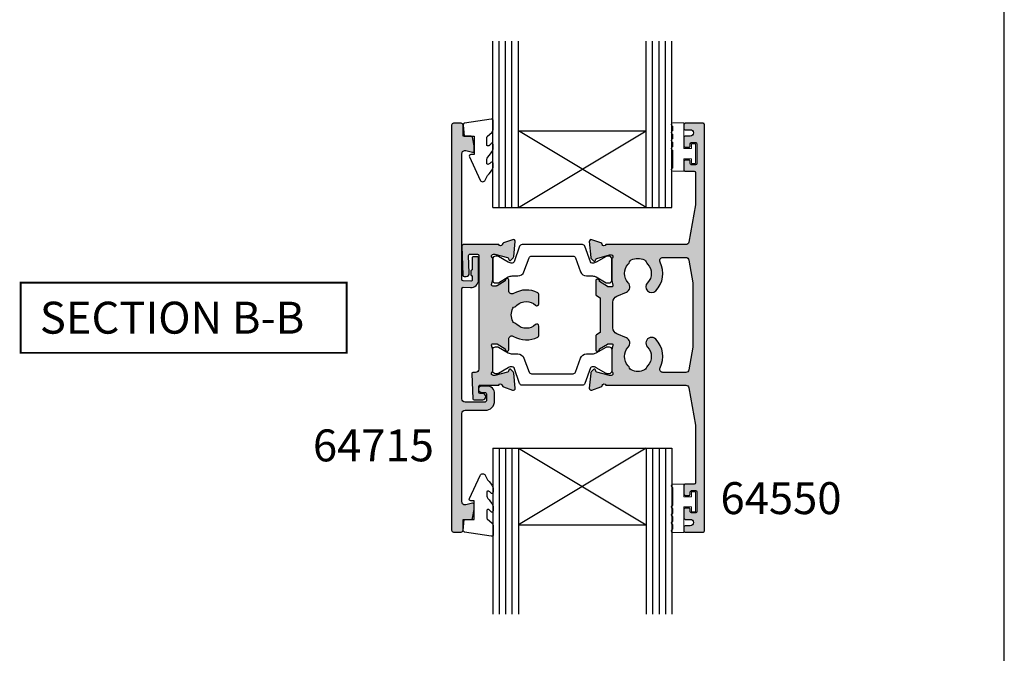
# Model space of a CAD drawing. Units: millimetres. Extents: x 0 to 354, y 0 to 482.
# Drawn here: x 200 to 354, y 153 to 252 of the extents above; entities that cross this region are included whole.
import ezdxf

# ---------------------------------------------------------------- set-up
doc = ezdxf.new("R2010")
doc.units = ezdxf.units.MM
doc.layers.get('0').update_dxf_attribs({"plot": 0})
for name, color, linetype in [('64540$0$APL Joinery', 2, 'Continuous'), ('APL Hatch', 253, 'Continuous'), ('APL Joinery', 2, 'Continuous'), ('APL Notes', 7, 'Continuous')]:
    doc.layers.add(name, color=color, linetype=linetype)
doc.styles.add('Arial-Bold', font='arialbd.ttf')

# ---------------------------------------------------------------- blocks, each defined once
blk = doc.blocks.new('a4 specifiers manual')
blk.add_line((354, 0), (354, 482))
blk = doc.blocks.new('64715')
at = {"layer": 'APL Hatch'}
h = blk.add_hatch(color=256, dxfattribs=at)
h.dxf.hatch_style = 1
h.paths.add_polyline_path([(6.73, 20.57), (6.73, 21.67, 0.414214), (5.53, 22.87), (4.69, 22.87, 1.000001), (4.69, 21.87), (5.23, 21.87, -0.414214), (5.43, 21.67), (5.43, 20.57, -0.414213), (5.23, 20.37), (2.11, 20.37, -0.414214), (1.61, 20.87), (1.61, 38.13, -0.424477), (1.81, 38.33), (2.96, 38.29, 0.424477), (4.21, 39.49), (4.21, 42.89, 0.414214), (4.01, 43.09), (3.41, 43.09, 0.414214), (3.21, 42.89), (3.21, 41.04, 0.414214), (3.01, 40.84), (3.01, 40.34, 0.414214), (3.21, 40.14), (3.21, 39.49, -0.424477), (3, 39.29), (1.8, 39.33, -0.404024), (1.61, 39.53), (1.61, 59.25, -0.493224), (2.24, 59.73), (3.25, 59.46, 0.493199), (3.5, 59.65), (3.5, 60.48), (3.26, 61.83, 0.364027), (3.06, 62), (1.8, 62), (1.8, 63.7, 0.414223), (1.5, 64), (0.3, 64, 0.414238), (0, 63.7), (0, 0.3, 0.414189), (0.3, 0), (1.5, 0, 0.414223), (1.8, 0.3), (1.8, 2), (3.06, 2, 0.364027), (3.26, 2.17), (3.5, 3.52), (3.5, 4.35, 0.493199), (3.25, 4.54), (2.24, 4.27, -0.493224), (1.61, 4.75), (1.61, 18.57, -0.414213), (2.11, 19.07), (5.23, 19.07, 0.414213)])
at = {"layer": 'APL Joinery'}
blk.add_lwpolyline([(2.24, 59.73), (3.25, 59.46, 0.493199), (3.5, 59.65), (3.5, 60.48), (3.26, 61.83, 0.364027), (3.06, 62), (1.8, 62), (1.8, 63.7, 0.414223), (1.5, 64), (0.3, 64, 0.414238), (0, 63.7), (0, 0.3, 0.414238), (0.3, 0), (1.5, 0, 0.414223), (1.8, 0.3), (1.8, 2), (3.06, 2, 0.364027), (3.26, 2.17), (3.5, 3.52), (3.5, 4.35, 0.493199), (3.25, 4.54), (2.24, 4.27, -0.493224), (1.61, 4.75), (1.61, 18.57, -0.414213), (2.11, 19.07), (5.23, 19.07, 0.414213), (6.73, 20.57), (6.73, 21.67, 0.414214), (5.53, 22.87), (4.69, 22.87, 1.000001), (4.69, 21.87), (5.23, 21.87, -0.414214), (5.43, 21.67), (5.43, 20.57, -0.414213), (5.23, 20.37), (2.11, 20.37, -0.414214), (1.61, 20.87), (1.61, 38.13, -0.424477), (1.81, 38.33), (2.96, 38.29, 0.424477), (4.21, 39.49), (4.21, 42.89, 0.414214), (4.01, 43.09), (3.41, 43.09, 0.414214), (3.21, 42.89), (3.21, 41.04, 0.414214), (3.01, 40.84), (3.01, 40.34, 0.414214), (3.21, 40.14), (3.21, 39.49, -0.424477), (3, 39.29), (1.8, 39.33, -0.404024), (1.61, 39.53), (1.61, 59.25, -0.493224)], format="xyb", close=True, dxfattribs=at)
blk = doc.blocks.new('06295')
at = {"layer": 'APL Hatch'}
h = blk.add_hatch(color=256, dxfattribs=at)
h.dxf.hatch_style = 1
h.paths.add_polyline_path([(10.46, 14.82, 0.658331), (10.97, 15.04), (10.97, 16.5, 0.280713), (10.8, 16.77, 0.25862), (7.03, 16.65, -0.581552), (6.27, 17.08), (6.27, 18.77, 0.655248), (5.85, 18.96, 0.419086), (5.7, 18.63), (4.45, 17.87, -0.137873), (4.29, 17.82), (3.77, 17.82, -0.490313), (3.58, 18.07), (3.76, 18.8, 0.063254), (3.77, 18.85), (3.77, 22.08, 0.213422), (3.67, 22.3, -0.688502), (3.87, 22.82), (4.06, 22.82), (6.09, 22.28, -0.267948), (6.23, 22.14), (6.28, 21.97, 0.577351), (6.61, 21.88), (6.97, 22.24, 0.176326), (7.06, 22.43), (7.27, 24.77, 0.548618), (6.87, 25.08), (5.46, 24.57, 0.263725), (5.26, 24.34, -0.764727), (4.69, 24.3), (-0.86, 24.3, 0.42458), (-1.06, 24.09), (-0.9, 19.52, 0.403922), (-0.7, 19.32), (-0.41, 19.32, 0.424477), (0.09, 19.84), (-0.01, 22.62, -0.424476), (0.19, 22.82), (1.37, 22.82, -0.414212), (1.57, 22.62), (1.57, 4.8, -0.414213), (1.07, 4.3), (0.7, 4.3, 0.424474), (0.5, 4.09), (0.64, 0.19, 0.404027), (0.84, 0), (2.19, 0, 1), (2.19, 1), (1.8, 1, -0.404027), (1.6, 1.19), (1.57, 2.09, -0.424475), (1.77, 2.3), (4.69, 2.3, -0.764727), (5.26, 2.26, 0.263725), (5.46, 2.03), (6.87, 1.52, 0.548618), (7.27, 1.83), (7.06, 4.19, 0.176326), (6.97, 4.38), (6.61, 4.74, 1.035042), (6.24, 4.57, -0.380931), (6.09, 4.34), (4.06, 3.8), (3.87, 3.8, -0.688502), (3.67, 4.32, 0.213422), (3.77, 4.55), (3.77, 7.77, 0.063254), (3.76, 7.82), (3.58, 8.55, -0.490313), (3.77, 8.8), (4.29, 8.8, -0.137873), (4.45, 8.76), (5.7, 7.99, 0.419086), (5.85, 7.67, 0.655248), (6.27, 7.85), (6.27, 9.52, -0.581552), (7.03, 9.95, 0.25862), (10.8, 9.83, 0.280713), (10.97, 10.1), (10.97, 11.56, 0.658331), (10.46, 11.78, -0.402281), (7.55, 11.8, 0.114784), (7.2, 12.01, -0.20211), (6.91, 12.26, -0.233326), (6.91, 14.34, -0.20211), (7.2, 14.59, 0.114784), (7.55, 14.81, -0.402247)])
at = {"layer": 'APL Joinery'}
blk.add_lwpolyline([(7.03, 16.65, -0.581552), (6.27, 17.08), (6.27, 18.77, 0.585535), (5.89, 18.99), (5.8, 18.93, 0.361079), (5.7, 18.63), (4.45, 17.87, -0.137873), (4.29, 17.82), (3.77, 17.82, -0.490313), (3.58, 18.07), (3.76, 18.8, 0.063254), (3.77, 18.85), (3.77, 22.08, 0.213422), (3.67, 22.3, -0.688502), (3.87, 22.82), (4.02, 22.82, -0.065543), (4.1, 22.81), (6.09, 22.28, -0.267948), (6.23, 22.14), (6.28, 21.97, 0.577351), (6.61, 21.88), (6.97, 22.24, 0.176326), (7.06, 22.43), (7.27, 24.77, 0.548618), (6.87, 25.08), (5.46, 24.57, 0.263725), (5.26, 24.34, -0.764727), (4.69, 24.3), (-0.86, 24.3, 0.424476), (-1.06, 24.09), (-0.9, 19.52, 0.404024), (-0.7, 19.32), (-0.41, 19.32, 0.424477), (0.09, 19.84), (-0.01, 22.62, -0.424477), (0.19, 22.82), (1.37, 22.82, -0.414212), (1.57, 22.62), (1.57, 4.8, -0.414213), (1.07, 4.3), (0.7, 4.3, 0.424475), (0.5, 4.09), (0.64, 0.19, 0.404027), (0.84, 0), (2.19, 0, 1), (2.19, 1), (1.8, 1, -0.404027), (1.6, 1.19), (1.57, 2.09, -0.424475), (1.77, 2.3), (4.69, 2.3, -0.764727), (5.26, 2.26, 0.263725), (5.46, 2.03), (6.87, 1.52, 0.548618), (7.27, 1.83), (7.06, 4.19, 0.176326), (6.97, 4.38), (6.61, 4.74, 0.577351), (6.28, 4.65), (6.23, 4.48, -0.267948), (6.09, 4.34), (4.1, 3.81, -0.065543), (4.02, 3.8), (3.87, 3.8, -0.688502), (3.67, 4.32, 0.213422), (3.77, 4.55), (3.77, 7.77, 0.063254), (3.76, 7.82), (3.58, 8.55, -0.490313), (3.77, 8.8), (4.29, 8.8, -0.137873), (4.45, 8.76), (5.7, 7.99, 0.361079), (5.8, 7.69), (5.89, 7.64, 0.585535), (6.27, 7.85), (6.27, 9.52, -0.581552), (7.03, 9.95, 0.25862), (10.8, 9.83, 0.280713), (10.97, 10.1), (10.97, 11.56, 0.658331), (10.46, 11.78, -0.402281), (7.55, 11.8, 0.114784), (7.2, 12.01, -0.20211), (6.91, 12.26, -0.233326), (6.91, 14.34, -0.20211), (7.2, 14.59, 0.114784), (7.55, 14.81, -0.402247), (10.46, 14.82, 0.658331), (10.97, 15.04), (10.97, 16.5, 0.280713), (10.8, 16.77, 0.25862)], format="xyb", close=True, dxfattribs=at)
blk = doc.blocks.new('06296')
at = {"layer": 'APL Hatch'}
h = blk.add_hatch(color=256, dxfattribs=at)
h.dxf.hatch_style = 1
h.paths.add_polyline_path([(21.8, 63.8, 0.414214), (21.6, 64), (18.8, 64, 0.414214), (18.6, 63.8), (18.6, 63.2, 0.414207), (18.8, 63), (19.6, 63, -0.999978), (19.6, 62), (18.8, 62, 0.4143), (18.6, 61.8), (18.6, 60.45, 0.414125), (18.8, 60.25), (19.4, 60.25, 0.414214), (19.6, 60.45), (19.6, 60.8, -0.414203), (19.8, 61), (20.4, 61, -0.414224), (20.6, 60.8), (20.6, 57.7, -0.414203), (20.4, 57.5), (19.8, 57.5, -0.414224), (19.6, 57.7), (19.6, 58.05, 0.414214), (19.4, 58.25), (18.8, 58.25, 0.414302), (18.6, 58.05), (18.6, 56.7, 0.414125), (18.8, 56.5), (20.2, 56.5, -0.414106), (20.4, 56.3), (20.4, 51.4, -0.043106), (20.39, 51.23), (19.37, 45.41, -0.364526), (18.88, 45), (6.38, 45, -0.765551), (5.81, 45.04, 0.263725), (5.61, 45.27), (4.2, 45.78, 0.548618), (3.8, 45.47), (4.01, 43.01, 0.176326), (4.09, 42.82), (4.46, 42.46, 1.035042), (4.83, 42.63, -0.380931), (4.98, 42.86), (7.01, 43.4), (7.2, 43.4, -0.688502), (7.4, 42.88, 0.213422), (7.3, 42.65), (7.3, 39.42, 0.063254), (7.31, 39.37), (7.49, 38.65, -0.490313), (7.3, 38.4), (6.78, 38.4, -0.137873), (6.62, 38.44), (5.37, 39.21, 0.361079), (5.27, 39.51, 0.842587), (4.8, 39.35), (4.8, 37.2, 0.261412), (4.9, 37.03), (5.5, 36.66), (5.5, 31.23), (4.9, 30.87, 0.261412), (4.8, 30.7), (4.8, 28.55, 0.585535), (5.18, 28.34, 0.503099), (5.37, 28.69), (6.62, 29.45, -0.137873), (6.78, 29.5), (7.3, 29.5, -0.490313), (7.49, 29.25), (7.31, 28.52, 0.063254), (7.3, 28.47), (7.3, 25.25, 0.213422), (7.4, 25.02, -0.688502), (7.2, 24.5), (7.01, 24.5), (4.98, 25.04, -0.267948), (4.84, 25.18), (4.79, 25.35, 0.577351), (4.46, 25.44), (4.09, 25.08, 0.176326), (4.01, 24.89), (3.8, 22.53, 0.548618), (4.2, 22.22), (5.61, 22.73, 0.263725), (5.81, 22.96, -0.76487), (6.38, 23), (18.88, 23, -0.36533), (19.37, 22.59), (20.39, 16.77, -0.043339), (20.4, 16.6), (20.4, 7.7, -0.414196), (20.2, 7.5), (18.8, 7.5, 0.414302), (18.6, 7.3), (18.6, 5.95, 0.414125), (18.8, 5.75), (19.4, 5.75, 0.414214), (19.6, 5.95), (19.6, 6.3, -0.414224), (19.8, 6.5), (20.4, 6.5, -0.414203), (20.6, 6.3), (20.6, 3.2, -0.414224), (20.4, 3), (19.8, 3, -0.414203), (19.6, 3.2), (19.6, 3.55, 0.414214), (19.4, 3.75), (18.8, 3.75, 0.414302), (18.6, 3.55), (18.6, 2.2, 0.414115), (18.8, 2), (19.6, 2, -0.999978), (19.6, 1), (18.8, 1, 0.414207), (18.6, 0.8), (18.6, 0.2, 0.414214), (18.8, 0), (21.6, 0, 0.414214), (21.8, 0.2)])
h.paths.add_polyline_path([(19.37, 42.59), (20, 39), (20, 29), (19.37, 25.41, -0.364333), (18.88, 25), (15.32, 25, -0.560232), (14.87, 25.73, 0.32135), (14.19, 30.22, 1), (12.9, 28.97, -0.406262), (12.9, 26.04, 0.114784), (12.69, 25.69, -0.20211), (12.44, 25.39, -0.233326), (10.36, 25.39, -0.20211), (10.11, 25.69, 0.114784), (9.89, 26.04, -0.406262), (9.89, 28.97, 0.526324), (9.6, 30.42), (8.11, 31.06, -0.299831), (7.5, 31.98), (7.5, 36.02, -0.300105), (8.09, 36.93), (9.6, 37.58, 0.526324), (9.89, 39.04, -0.406262), (9.89, 41.97, 0.114784), (10.11, 42.31, -0.20211), (10.36, 42.61, -0.233326), (12.44, 42.61, -0.20211), (12.69, 42.31, 0.114784), (12.9, 41.97, -0.406262), (12.9, 39.04, 1), (14.19, 37.78, 0.32135), (14.87, 42.27, -0.560232), (15.32, 43), (18.88, 43, -0.364333)], flags=16)
at = {"layer": 'APL Joinery'}
for points in [[(5.5, 36.66), (5.5, 31.23), (4.9, 30.87, 0.261412), (4.8, 30.7), (4.8, 28.55, 0.585535), (5.18, 28.34), (5.27, 28.39, 0.361079), (5.37, 28.69), (6.62, 29.45, -0.137873), (6.78, 29.5), (7.3, 29.5, -0.490314), (7.49, 29.25), (7.31, 28.52, 0.063254), (7.3, 28.47), (7.3, 25.25, 0.213422), (7.4, 25.02, -0.688502), (7.2, 24.5), (7.05, 24.5, -0.065543), (6.97, 24.51), (4.98, 25.04, -0.267948), (4.84, 25.18), (4.79, 25.35, 0.577351), (4.46, 25.44), (4.09, 25.08, 0.176326), (4.01, 24.89), (3.8, 22.53, 0.548618), (4.2, 22.22), (5.61, 22.73, 0.263725), (5.81, 22.96, -0.76487), (6.38, 23), (18.88, 23, -0.36564), (19.37, 22.59), (20.39, 16.77, -0.043339), (20.4, 16.6), (20.4, 7.7, -0.414196), (20.2, 7.5), (18.8, 7.5, 0.414427), (18.6, 7.3), (18.6, 5.95, 0.414427), (18.8, 5.75), (19.4, 5.75, 0.414214), (19.6, 5.95), (19.6, 6.3, -0.414224), (19.8, 6.5), (20.4, 6.5, -0.414203), (20.6, 6.3), (20.6, 3.2, -0.414224), (20.4, 3), (19.8, 3, -0.414203), (19.6, 3.2), (19.6, 3.55, 0.414214), (19.4, 3.75), (18.8, 3.75, 0.414427), (18.6, 3.55), (18.6, 2.2, 0.414417), (18.8, 2), (19.6, 2, -0.999978), (19.6, 1), (18.8, 1, 0.414203), (18.6, 0.8), (18.6, 0.2, 0.414214), (18.8, 0), (21.6, 0, 0.414214), (21.8, 0.2), (21.8, 63.8, 0.414214), (21.6, 64), (18.8, 64, 0.414214), (18.6, 63.8), (18.6, 63.2, 0.414203), (18.8, 63), (19.6, 63, -0.999978), (19.6, 62), (18.8, 62, 0.414417), (18.6, 61.8), (18.6, 60.45, 0.414427), (18.8, 60.25), (19.4, 60.25, 0.414214), (19.6, 60.45), (19.6, 60.8, -0.414203), (19.8, 61), (20.4, 61, -0.414224), (20.6, 60.8), (20.6, 57.7, -0.414203), (20.4, 57.5), (19.8, 57.5, -0.414224), (19.6, 57.7), (19.6, 58.05, 0.414214), (19.4, 58.25), (18.8, 58.25, 0.414427), (18.6, 58.05), (18.6, 56.7, 0.414427), (18.8, 56.5), (20.2, 56.5, -0.414196), (20.4, 56.3), (20.4, 51.4, -0.043339), (20.39, 51.23), (19.37, 45.41, -0.364526), (18.88, 45), (6.38, 45, -0.765551), (5.81, 45.04, 0.263725), (5.61, 45.27), (4.2, 45.78, 0.548618), (3.8, 45.47), (4.01, 43.01, 0.176326), (4.09, 42.82), (4.46, 42.46, 0.577351), (4.79, 42.55), (4.84, 42.71, -0.267948), (4.98, 42.86), (6.97, 43.39, -0.065543), (7.05, 43.4), (7.2, 43.4, -0.688502), (7.4, 42.88, 0.213422), (7.3, 42.65), (7.3, 39.42, 0.063254), (7.31, 39.37), (7.49, 38.65, -0.490313), (7.3, 38.4), (6.78, 38.4, -0.137873), (6.62, 38.44), (5.37, 39.21, 0.361079), (5.27, 39.51), (5.18, 39.56, 0.585535), (4.8, 39.35), (4.8, 37.2, 0.261412), (4.9, 37.03), (5.5, 36.66)], [(8.11, 31.06, -0.300651), (7.5, 31.98), (7.5, 36.02, -0.304214), (8.11, 36.94), (9.6, 37.58, 0.526324), (9.89, 39.04, -0.406262), (9.89, 41.97, 0.114784), (10.11, 42.31, -0.20211), (10.36, 42.61, -0.233326), (12.44, 42.61, -0.20211), (12.69, 42.31, 0.114784), (12.9, 41.97, -0.406262), (12.9, 39.04, 1), (14.19, 37.78, 0.32135), (14.87, 42.27, -0.560232), (15.32, 43), (18.88, 43, -0.364333), (19.37, 42.59), (20, 39), (20, 29.04, -0.04334), (19.99, 28.96), (19.37, 25.41, -0.364333), (18.88, 25), (15.32, 25, -0.560232), (14.87, 25.73, 0.32135), (14.19, 30.22, 1), (12.9, 28.97, -0.406262), (12.9, 26.04, 0.114784), (12.69, 25.69, -0.20211), (12.44, 25.39, -0.233326), (10.36, 25.39, -0.20211), (10.11, 25.69, 0.114784), (9.89, 26.04, -0.406262), (9.89, 28.97, 0.526324), (9.6, 30.42), (8.11, 31.06)]]:
    blk.add_lwpolyline(points, format="xyb", dxfattribs=at)
blk = doc.blocks.new('64540$0$9100386')
at = {"layer": '64540$0$APL Joinery', "color": 8}
blk.add_lwpolyline([(-9.3, 5.6, -0.414214), (-8.9, 6), (-8.61, 6, -0.131957), (-8.41, 5.95), (-6.88, 5.06, 0.131957), (-6.28, 4.9), (-5.36, 4.9, -0.315299), (-4.42, 4.24), (-3.62, 2.06, 0.315299), (-3.25, 1.8), (3.25, 1.8, 0.315299), (3.62, 2.06), (4.42, 4.24, -0.315299), (5.36, 4.9), (6.28, 4.9, 0.131957), (6.88, 5.06), (8.41, 5.95, -0.131957), (8.61, 6), (8.9, 6, -0.414214), (9.3, 5.6), (9.3, 2.2, -0.414214), (8.9, 1.8), (8.61, 1.8, -0.131957), (8.41, 1.85), (6.88, 2.74, 0.131957), (6.28, 2.9), (6.27, 2.9, 0.315299), (5.98, 2.7), (5.1, 0.26, -0.315299), (4.72, 0), (-4.72, 0, -0.315299), (-5.1, 0.26), (-5.98, 2.7, 0.315299), (-6.27, 2.9), (-6.28, 2.9, 0.131957), (-6.88, 2.74), (-8.41, 1.85, -0.131957), (-8.61, 1.8), (-8.9, 1.8, -0.414214), (-9.3, 2.2)], format="xyb", close=True, dxfattribs=at)
blk = doc.blocks.new('64550')
at = {"layer": '64540$0$APL Joinery', "xscale": -1, "rotation": 180}
blk.add_blockref('64540$0$9100386', (15.6, 45), dxfattribs=at)
at = {"layer": '64540$0$APL Joinery'}
blk.add_blockref('64540$0$9100386', (15.6, 23), dxfattribs=at)
at = {"layer": 'APL Joinery'}
for name, p in [('06296', (17.6, 0)), ('06295', (2.53, 20.7))]:
    blk.add_blockref(name, p, dxfattribs=at)
blk = doc.blocks.new('9010230r', base_point=(156.17, 518.46))
at = {"layer": 'APL Joinery', "color": 252, "linetype": 'Continuous', "flags": 128}
blk.add_lwpolyline([(152.47, 518.19, 0.209102), (152.39, 518.37), (151.63, 519.07, -0.209102), (151.47, 519.44), (151.47, 520.87, -0.460762), (151.76, 521.11), (155.96, 520.46, -0.394143), (156.17, 520.19), (156.02, 518.46), (154.47, 518.46), (154.47, 515.56), (154.97, 515.56, -0.548683), (155.2, 515.21), (153.51, 511.57, -0.620757), (152.71, 511.56), (152.34, 512.27, -0.076756), (151.53, 513.43, -0.115673), (151.47, 513.65), (151.47, 514.2, -0.700996), (151.83, 514.33, 0.090479), (152.18, 514.04, 0.574104), (152.47, 514.22), (152.47, 514.81, 0.197721), (152.33, 515.17, -0.081084), (151.53, 516.29, -0.114797), (151.47, 516.52), (151.47, 517.13, -0.723229), (151.84, 517.25, 0.088694), (152.16, 516.94, 0.596286), (152.47, 517.1), (152.47, 518.19)], format="xyb", dxfattribs=at)
blk = doc.blocks.new('9010008')
at = {"layer": 'APL Joinery', "color": 252, "linetype": 'Continuous', "lineweight": 0}
blk.add_lwpolyline([(3.75, 0.56, 1), (3.75, 1.06), (3.75, 1.81, 1), (3.75, 2.31), (3.75, 3.06, 1), (3.75, 3.56), (3.75, 4.31, 1), (3.75, 4.81), (2, 4.81), (2, 0.8), (0.8, 0.8), (0.8, 1.55), (0.2, 1.55), (0.2, -1.55), (0.8, -1.55), (0.8, -0.8), (2, -0.8), (2, -2.75), (3.75, -2.75, 1), (3.75, -2.25)], format="xyb", close=True, dxfattribs=at)
blk = doc.blocks.new('Glass 26mm igu')
at = {"layer": 'APL Joinery', "color": 7}
for p, q in [((0, 28), (0, 0)), ((0, 28), (26, 28)), ((0, 24), (26, 24)), ((12, 24), (12, 4)), ((0, 4), (26, 4)), ((0, 0), (26, 0))]:
    blk.add_line(p, q, dxfattribs=at)
at = {"layer": 'APL Joinery', "color": 252}
for p, q in [((0, 27), (26, 27)), ((0, 26), (26, 26)), ((0, 25), (26, 25)), ((0, 4), (12, 24)), ((0, 24), (12, 4)), ((0, 3), (26, 3)), ((0, 2), (26, 2)), ((0, 1), (26, 1))]:
    blk.add_line(p, q, dxfattribs=at)

msp = doc.modelspace()

# ---------------------------------------------------------------- linework, layer by layer
at = {"layer": 'APL Notes', "const_width": 0.3}
msp.add_lwpolyline([(251.12, 199.59), (251.12, 210.59), (200.12, 210.59), (200.12, 199.59)], close=True, dxfattribs=at)

# ---------------------------------------------------------------- block references
msp.add_blockref('a4 specifiers manual', (0, 0))
at = {"layer": 'APL Joinery', "color": 7, "ltscale": 3, "xscale": -1}
for name, p in [('9010230r', (269.34, 233.52)), ('9010008', (305.88, 230.77))]:
    msp.add_blockref(name, p, dxfattribs=at)
at = {"layer": 'APL Joinery', "color": 7, "ltscale": 3}
for name, p in [('64715', (267.54, 171.52)), ('64550', (267.68, 171.52))]:
    msp.add_blockref(name, p, dxfattribs=at)
at = {"layer": 'APL Joinery', "color": 7, "ltscale": 3, "rotation": 180}
for name, p in [('9010230r', (269.34, 173.52)), ('9010008', (305.88, 176.27))]:
    msp.add_blockref(name, p, dxfattribs=at)
at = {"layer": 'APL Notes', "color": 7, "linetype": 'Continuous', "rotation": 90}
msp.add_blockref('Glass 26mm igu', (301.98, 222.36), dxfattribs=at)
at = {"layer": 'APL Notes', "color": 7, "linetype": 'Continuous', "xscale": -1, "rotation": 90}
msp.add_blockref('Glass 26mm igu', (301.98, 184.68), dxfattribs=at)

# ---------------------------------------------------------------- texts
at = {"layer": 'APL Notes', "style": 'Arial-Bold'}
for s, p in [('SECTION B-B', (203.12, 202.59)), ('64715', (245.84, 182.6)), ('64550', (309.6, 174.34))]:
    msp.add_text(s, height=5, dxfattribs=at).set_placement(p)

doc.saveas('drawing.dxf')
